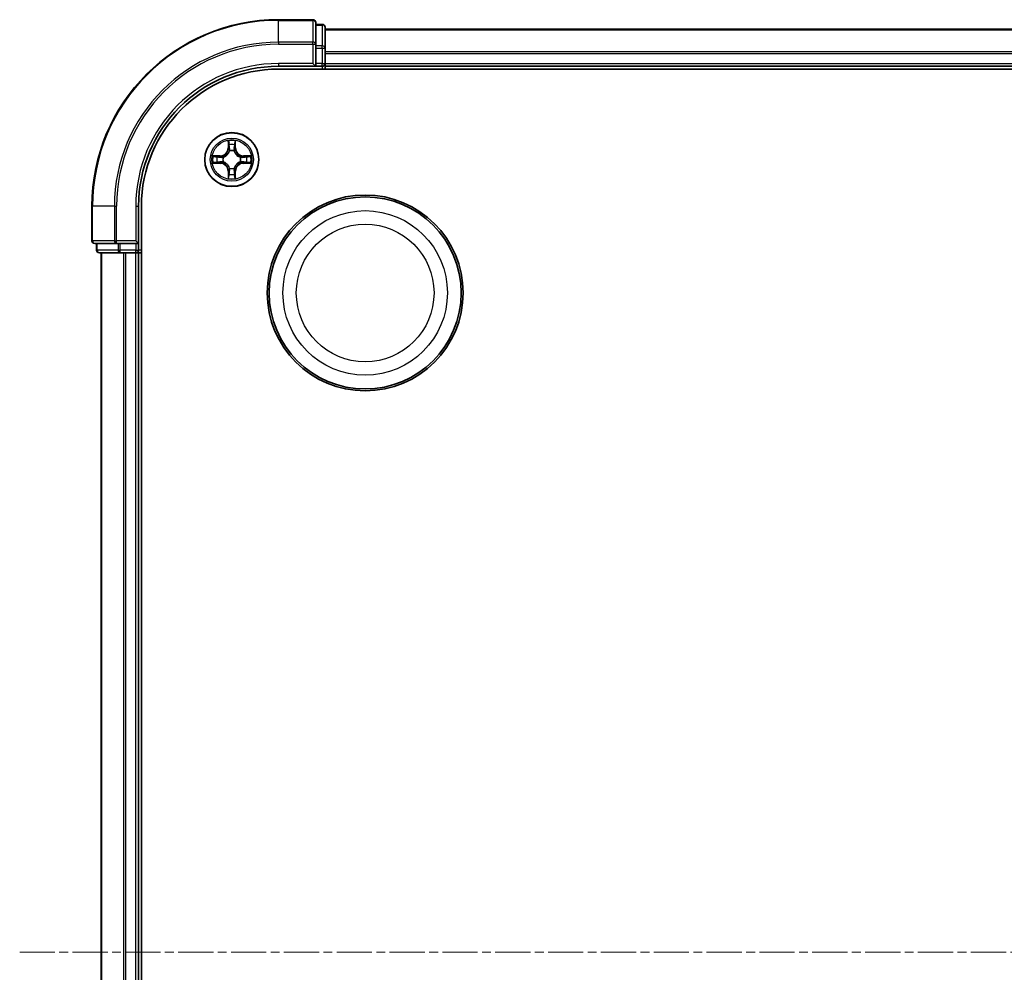
# Model space of a CAD drawing. Units: millimetres. Extents: x 10 to 4817, y 5 to 989.
# Drawn here: x 1298 to 1403, y 588 to 690 of the extents above; entities that cross this region are included whole.
import ezdxf

# ---------------------------------------------------------------- set-up
doc = ezdxf.new("R2010")
doc.units = ezdxf.units.MM
doc.header["$LTSCALE"] = 0.666667
doc.linetypes.add('CHAIN', pattern=[0.3543, 0.2362, -0.0295, 0.0591, -0.0295])
for name, color, linetype, lineweight in [('Centerline (ISO)', 131, 'Continuous', 18), ('Visible (ISO)', 7, 'Continuous', 35), ('Visible Narrow (ISO)', 7, 'Continuous', 25)]:
    doc.layers.add(name, color=color, linetype=linetype, lineweight=lineweight)

msp = doc.modelspace()

# ---------------------------------------------------------------- linework, layer by layer
at = {"layer": 'Centerline (ISO)', "linetype": 'CHAIN', "ltscale": 23.990969}
msp.add_line((1297.7546, 589.7721), (1513.2546, 589.7721), dxfattribs=at)
at = {"layer": 'Visible (ISO)'}
for p, q in [((1329.2046, 689.7721), (1325.5046, 689.7721)), ((1329.5046, 687.1316), (1329.5046, 689.4721)), ((1330.2046, 689.2721), (1329.5046, 689.2721)), ((1330.5046, 686.7307), (1330.5046, 688.9721)), ((1330.5046, 688.7721), (1480.5046, 688.7721)), ((1329.5046, 686.7307), (1329.5046, 687.1316)), ((1329.5046, 686.7307), (1329.5046, 685.0721)), ((1330.5046, 686.3552), (1330.5046, 686.7307)), ((1330.5046, 686.3552), (1330.5046, 686.1316)), ((1330.5046, 685.0721), (1330.5046, 686.1316)), ((1325.5046, 684.7721), (1329.5046, 684.7721)), ((1325.5046, 684.4721), (1485.5046, 684.4721)), ((1329.2046, 685.0721), (1329.5046, 684.7721)), ((1329.5046, 684.7721), (1329.5046, 685.0721)), ((1329.5046, 684.7721), (1330.2046, 684.7721)), ((1330.5046, 685.0721), (1330.5046, 684.7721)), ((1330.5046, 684.4721), (1330.5046, 684.7721)), ((1330.5046, 684.7721), (1480.5046, 684.7721)), ((1305.5046, 669.7721), (1305.5046, 666.0721)), ((1310.5046, 665.7721), (1310.5046, 669.7721)), ((1310.8046, 509.7721), (1310.8046, 669.7721)), ((1305.8046, 665.7721), (1308.1451, 665.7721)), ((1306.0046, 665.7721), (1306.0046, 665.0721)), ((1308.1451, 665.7721), (1308.5459, 665.7721)), ((1310.2046, 665.7721), (1308.5459, 665.7721)), ((1310.5046, 665.7721), (1310.2046, 666.0721)), ((1310.2046, 665.7721), (1310.5046, 665.7721)), ((1310.5046, 665.0721), (1310.5046, 665.7721)), ((1306.3046, 664.7721), (1308.5459, 664.7721)), ((1306.5046, 514.7721), (1306.5046, 664.7721)), ((1308.5459, 664.7721), (1308.9215, 664.7721)), ((1309.1451, 664.7721), (1308.9215, 664.7721)), ((1309.1451, 664.7721), (1310.2046, 664.7721)), ((1310.5046, 664.7721), (1310.2046, 664.7721)), ((1310.5046, 664.7721), (1310.8046, 664.7721)), ((1310.5046, 514.7721), (1310.5046, 664.7721))]:
    msp.add_line(p, q, dxfattribs=at)
for centre, radius in [((1320.5046, 674.7721), 2.9), ((1334.8046, 660.4721), 10.5), ((1334.8046, 660.4721), 10.3)]:
    msp.add_circle(centre, radius, dxfattribs=at)
for centre, radius, start, end in [((1325.5046, 669.7721), 20, 90, 180), ((1329.2046, 689.4721), 0.3, 0, 90), ((1330.2046, 688.9721), 0.3, 0, 90), ((1325.5046, 669.7721), 15, 90, 180), ((1325.5046, 669.7721), 14.7, 90, 180), ((1330.2046, 685.0721), 0.3, 270, 0), ((1320.5046, 674.7721), 1.2295, 102.936595, 102.938396), ((1320.5046, 674.7721), 1.2295, 100.812717, 100.813267), ((1320.5046, 674.7721), 1.2295, 79.186733, 79.187283), ((1320.5046, 674.7721), 1.2295, 77.061604, 77.063405), ((1320.5046, 674.7721), 1.2295, 169.186733, 169.187283), ((1320.5046, 674.7721), 1.2295, 167.061604, 167.063405), ((1320.5046, 674.7721), 1.2295, 12.936595, 12.938396), ((1320.5046, 674.7721), 1.2295, 10.812717, 10.813267), ((1320.5046, 674.7721), 1.2295, 190.812717, 190.813267), ((1320.5046, 674.7721), 1.2295, 192.936595, 192.938396), ((1320.5046, 674.7721), 1.2295, 347.061604, 347.063405), ((1320.5046, 674.7721), 1.2295, 349.186733, 349.187283), ((1320.5046, 674.7721), 1.2295, 257.061604, 257.063405), ((1320.5046, 674.7721), 1.2295, 259.186733, 259.187283), ((1320.5046, 674.7721), 1.2295, 280.812717, 280.813267), ((1320.5046, 674.7721), 1.2295, 282.936595, 282.938396), ((1305.8046, 666.0721), 0.3, 180, 270), ((1306.3046, 665.0721), 0.3, 180, 270), ((1310.2046, 665.0721), 0.3, 270, 0)]:
    msp.add_arc(centre, radius, start, end, dxfattribs=at)
for points, knots in [([(1320.204, 676.5308), (1320.202, 676.6122), (1320.156, 676.7034), (1320.115, 676.7929), (1320.1146, 676.7939), (1320.1141, 676.7948)], [0, 0, 0, 0, 0.0320559737, 0.0320559737, 0.0323943032, 0.0323943032, 0.0323943032, 0.0323943032]), ([(1320.1141, 676.7948), (1320.1143, 676.7938), (1320.1146, 676.7927), (1320.1167, 676.7823), (1320.1187, 676.7729), (1320.1207, 676.7635)], [-0.03239430317, -0.03239430317, -0.03239430317, -0.03239430317, -0.03205597372, -0.03205597372, -0.02897275834, -0.02897275834, -0.02897275834, -0.02897275834]), ([(1320.895, 676.7948), (1320.8946, 676.7939), (1320.8941, 676.7929), (1320.8934, 676.7913), (1320.8931, 676.7907), (1320.8928, 676.79)], [-0.000338329447, -0.000338329447, -0.000338329447, -0.000338329447, 0, 0, 0.000241517914, 0.000241517914, 0.000241517914, 0.000241517914]), ([(1320.8939, 676.7896), (1320.8941, 676.7903), (1320.8942, 676.791), (1320.8946, 676.7927), (1320.8948, 676.7938), (1320.895, 676.7948)], [-0.000230599076, -0.000230599076, -0.000230599076, -0.000230599076, 0, 0, 0.000338329447, 0.000338329447, 0.000338329447, 0.000338329447]), ([(1318.487, 675.1614), (1318.4863, 675.1616), (1318.4856, 675.1617), (1318.4839, 675.1621), (1318.4829, 675.1623), (1318.4818, 675.1625)], [-0.000230599076, -0.000230599076, -0.000230599076, -0.000230599076, 0, 0, 0.000338329447, 0.000338329447, 0.000338329447, 0.000338329447]), ([(1318.4818, 675.1625), (1318.4828, 675.1621), (1318.4837, 675.1617), (1318.4853, 675.1609), (1318.486, 675.1606), (1318.4867, 675.1603)], [-0.000338329447, -0.000338329447, -0.000338329447, -0.000338329447, 0, 0, 0.000241517914, 0.000241517914, 0.000241517914, 0.000241517914]), ([(1322.2633, 675.0726), (1322.3446, 675.0747), (1322.4358, 675.1206), (1322.5254, 675.1617), (1322.5264, 675.1621), (1322.5273, 675.1625)], [0, 0, 0, 0, 0.0320559737, 0.0320559737, 0.0323943032, 0.0323943032, 0.0323943032, 0.0323943032]), ([(1322.5273, 675.1625), (1322.5263, 675.1623), (1322.5252, 675.1621), (1322.5148, 675.1599), (1322.5054, 675.1579), (1322.496, 675.156)], [-0.03239430317, -0.03239430317, -0.03239430317, -0.03239430317, -0.03205597372, -0.03205597372, -0.02897275834, -0.02897275834, -0.02897275834, -0.02897275834]), ([(1318.7459, 674.4715), (1318.6645, 674.4695), (1318.5733, 674.4235), (1318.4837, 674.3825), (1318.4828, 674.3821), (1318.4818, 674.3816)], [0, 0, 0, 0, 0.0320559737, 0.0320559737, 0.0323943032, 0.0323943032, 0.0323943032, 0.0323943032]), ([(1318.4818, 674.3816), (1318.4829, 674.3819), (1318.4839, 674.3821), (1318.4943, 674.3842), (1318.5037, 674.3862), (1318.5131, 674.3882)], [-0.03239430317, -0.03239430317, -0.03239430317, -0.03239430317, -0.03205597372, -0.03205597372, -0.02897275834, -0.02897275834, -0.02897275834, -0.02897275834]), ([(1322.5221, 674.3827), (1322.5228, 674.3826), (1322.5235, 674.3824), (1322.5252, 674.3821), (1322.5263, 674.3819), (1322.5273, 674.3816)], [-0.000230599076, -0.000230599076, -0.000230599076, -0.000230599076, 0, 0, 0.000338329447, 0.000338329447, 0.000338329447, 0.000338329447]), ([(1322.5273, 674.3816), (1322.5264, 674.3821), (1322.5254, 674.3825), (1322.5238, 674.3832), (1322.5231, 674.3835), (1322.5225, 674.3838)], [-0.000338329447, -0.000338329447, -0.000338329447, -0.000338329447, 0, 0, 0.000241517914, 0.000241517914, 0.000241517914, 0.000241517914]), ([(1320.1152, 672.7546), (1320.1151, 672.7539), (1320.1149, 672.7531), (1320.1146, 672.7514), (1320.1143, 672.7504), (1320.1141, 672.7494)], [-0.000230599076, -0.000230599076, -0.000230599076, -0.000230599076, 0, 0, 0.000338329447, 0.000338329447, 0.000338329447, 0.000338329447]), ([(1320.1141, 672.7494), (1320.1146, 672.7503), (1320.115, 672.7512), (1320.1157, 672.7528), (1320.116, 672.7535), (1320.1163, 672.7542)], [-0.000338329447, -0.000338329447, -0.000338329447, -0.000338329447, 0, 0, 0.000241517914, 0.000241517914, 0.000241517914, 0.000241517914]), ([(1320.8051, 673.0134), (1320.8071, 672.932), (1320.8531, 672.8408), (1320.8941, 672.7512), (1320.8946, 672.7503), (1320.895, 672.7494)], [0, 0, 0, 0, 0.0320559737, 0.0320559737, 0.0323943032, 0.0323943032, 0.0323943032, 0.0323943032]), ([(1320.895, 672.7494), (1320.8948, 672.7504), (1320.8946, 672.7514), (1320.8924, 672.7618), (1320.8904, 672.7712), (1320.8884, 672.7807)], [-0.03239430317, -0.03239430317, -0.03239430317, -0.03239430317, -0.03205597372, -0.03205597372, -0.02897275834, -0.02897275834, -0.02897275834, -0.02897275834])]:
    msp.add_open_spline(points, degree=3, knots=knots, dxfattribs=at)
for points in [[(1320.1207, 676.7635), (1320.1393, 676.6749), (1320.158, 676.5851), (1320.1589, 676.5045)], [(1322.496, 675.156), (1322.4074, 675.1374), (1322.3176, 675.1187), (1322.2369, 675.1178)], [(1318.5131, 674.3882), (1318.6017, 674.4068), (1318.6915, 674.4255), (1318.7722, 674.4264)], [(1320.8884, 672.7807), (1320.8698, 672.8692), (1320.8512, 672.959), (1320.8503, 673.0397)]]:
    msp.add_open_spline(points, degree=3, dxfattribs=at)
at = {"layer": 'Visible Narrow (ISO)'}
for p, q in [((1325.5046, 689.7025), (1325.5046, 689.7721)), ((1325.5046, 689.7025), (1329.2046, 689.7025)), ((1325.5046, 687.362), (1325.5046, 689.7025)), ((1329.2046, 689.7025), (1329.2046, 689.7721)), ((1329.2046, 689.7025), (1329.2046, 687.362)), ((1329.5046, 689.2025), (1330.2046, 689.2025)), ((1330.2046, 689.2025), (1330.2046, 689.2721)), ((1330.2046, 689.2025), (1330.2046, 686.9612)), ((1330.5046, 688.7025), (1480.5046, 688.7025)), ((1329.2046, 687.362), (1325.5046, 687.362)), ((1325.5046, 687.362), (1325.5046, 687.1316)), ((1325.5046, 687.1316), (1329.2046, 687.1316)), ((1329.2046, 687.1316), (1329.2046, 687.362)), ((1329.2046, 687.1316), (1329.2046, 685.0721)), ((1329.2046, 687.1316), (1329.5046, 687.1316)), ((1330.2046, 686.9612), (1329.5046, 686.9612)), ((1329.5046, 686.7307), (1330.2046, 686.7307)), ((1330.2046, 686.7307), (1330.2046, 686.9612)), ((1330.2046, 686.7307), (1330.2046, 685.0721)), ((1330.2046, 686.7307), (1330.5046, 686.7307)), ((1330.5046, 686.362), (1480.5046, 686.362)), ((1330.5046, 686.1316), (1480.5046, 686.1316)), ((1325.5046, 685.0721), (1325.5046, 684.7721)), ((1329.2046, 685.0721), (1325.5046, 685.0721)), ((1330.2046, 685.0721), (1329.5046, 685.0721)), ((1330.2046, 684.7721), (1330.2046, 685.0721)), ((1330.2046, 685.0721), (1330.5046, 685.0721)), ((1330.2046, 684.7721), (1330.2046, 684.4721)), ((1330.5046, 685.0721), (1480.5046, 685.0721)), ((1320.1141, 676.7948), (1320.1005, 676.0153)), ((1320.1503, 676.0144), (1320.1005, 676.0153)), ((1320.1503, 676.0144), (1320.1589, 676.5045)), ((1320.1503, 676.0144), (1320.2229, 676.0131)), ((1320.1743, 676.315), (1320.2229, 676.0131)), ((1320.7862, 676.0131), (1320.8348, 676.315)), ((1320.8588, 676.0144), (1320.7862, 676.0131)), ((1320.8503, 676.5045), (1320.8588, 676.0144)), ((1320.8588, 676.0144), (1320.9086, 676.0153)), ((1320.9086, 676.0153), (1320.895, 676.7948)), ((1319.2614, 675.1761), (1318.4818, 675.1625)), ((1318.7722, 675.1178), (1319.2622, 675.1263)), ((1319.2635, 675.0537), (1318.9616, 675.1023)), ((1319.2622, 675.1263), (1319.2614, 675.1761)), ((1319.2622, 675.1263), (1319.2635, 675.0537)), ((1319.5677, 675.0186), (1319.5883, 675.0132)), ((1320.2635, 675.6884), (1320.258, 675.709)), ((1320.7511, 675.709), (1320.7457, 675.6884)), ((1321.4209, 675.0132), (1321.4415, 675.0186)), ((1321.7469, 675.1263), (1321.7456, 675.0537)), ((1322.0475, 675.1023), (1321.7456, 675.0537)), ((1321.7469, 675.1263), (1321.7478, 675.1761)), ((1321.7469, 675.1263), (1322.2369, 675.1178)), ((1322.5273, 675.1625), (1321.7478, 675.1761)), ((1318.4818, 674.3816), (1319.2614, 674.368)), ((1319.2622, 674.4178), (1318.7722, 674.4264)), ((1318.9616, 674.4418), (1319.2635, 674.4905)), ((1319.2622, 674.4178), (1319.2614, 674.368)), ((1319.2622, 674.4178), (1319.2635, 674.4905)), ((1319.5883, 674.531), (1319.5677, 674.5256)), ((1320.258, 673.8352), (1320.2635, 673.8558)), ((1320.7457, 673.8558), (1320.7511, 673.8352)), ((1321.4415, 674.5256), (1321.4209, 674.531)), ((1321.7456, 674.4905), (1322.0475, 674.4418)), ((1321.7469, 674.4178), (1321.7456, 674.4905)), ((1322.2369, 674.4264), (1321.7469, 674.4178)), ((1321.7469, 674.4178), (1321.7478, 674.368)), ((1321.7478, 674.368), (1322.5273, 674.3816)), ((1320.1503, 673.5298), (1320.1005, 673.5289)), ((1320.1005, 673.5289), (1320.1141, 672.7494)), ((1320.1503, 673.5298), (1320.2229, 673.531)), ((1320.1589, 673.0397), (1320.1503, 673.5298)), ((1320.2229, 673.531), (1320.1743, 673.2291)), ((1320.8348, 673.2291), (1320.7862, 673.531)), ((1320.8588, 673.5298), (1320.7862, 673.531)), ((1320.8588, 673.5298), (1320.8503, 673.0397)), ((1320.8588, 673.5298), (1320.9086, 673.5289)), ((1320.895, 672.7494), (1320.9086, 673.5289)), ((1305.5741, 669.7721), (1305.5046, 669.7721)), ((1305.5741, 666.0721), (1305.5741, 669.7721)), ((1307.9146, 669.7721), (1305.5741, 669.7721)), ((1307.9146, 669.7721), (1307.9146, 666.0721)), ((1307.9146, 669.7721), (1308.1451, 669.7721)), ((1308.1451, 666.0721), (1308.1451, 669.7721)), ((1310.2046, 669.7721), (1310.5046, 669.7721)), ((1310.2046, 669.7721), (1310.2046, 666.0721)), ((1305.5046, 666.0721), (1305.5741, 666.0721)), ((1307.9146, 666.0721), (1305.5741, 666.0721)), ((1306.0741, 665.0721), (1306.0741, 665.7721)), ((1307.9146, 666.0721), (1308.1451, 666.0721)), ((1310.2046, 666.0721), (1308.1451, 666.0721)), ((1308.1451, 665.7721), (1308.1451, 666.0721)), ((1308.3155, 665.7721), (1308.3155, 665.0721)), ((1308.5459, 665.0721), (1308.5459, 665.7721)), ((1310.2046, 665.7721), (1310.2046, 665.0721)), ((1306.0046, 665.0721), (1306.0741, 665.0721)), ((1308.3155, 665.0721), (1306.0741, 665.0721)), ((1306.5741, 514.7721), (1306.5741, 664.7721)), ((1308.3155, 665.0721), (1308.5459, 665.0721)), ((1310.2046, 665.0721), (1308.5459, 665.0721)), ((1308.5459, 664.7721), (1308.5459, 665.0721)), ((1308.9146, 514.7721), (1308.9146, 664.7721)), ((1309.1451, 514.7721), (1309.1451, 664.7721)), ((1310.2046, 665.0721), (1310.5046, 665.0721)), ((1310.2046, 664.7721), (1310.2046, 665.0721)), ((1310.2046, 514.7721), (1310.2046, 664.7721)), ((1310.8046, 665.0721), (1310.5046, 665.0721))]:
    msp.add_line(p, q, dxfattribs=at)
for centre, radius in [((1320.5046, 674.7721), 2.8677), ((1320.5046, 674.7721), 2.3092), ((1320.5046, 674.7721), 2.1415), ((1334.8046, 660.4721), 8.8207), ((1334.8046, 660.4721), 7.384)]:
    msp.add_circle(centre, radius, dxfattribs=at)
for centre, radius, start, end in [((1325.5046, 669.7721), 19.9305, 90, 180), ((1325.5046, 669.7721), 17.59, 90, 180), ((1325.5046, 669.7721), 17.3595, 90, 180), ((1325.5046, 669.7721), 15.3, 90, 180), ((1319.2465, 676.0302), 0.8542, 271, 359), ((1319.2465, 676.0302), 0.904, 271, 359), ((1320.5046, 674.7721), 2.0601, 79.074582, 100.925418), ((1320.5046, 674.7721), 1.6122, 79.692479, 100.307521), ((1321.7627, 676.0302), 0.904, 181, 269), ((1321.7627, 676.0302), 0.8542, 181, 269), ((1320.5046, 674.7721), 2.0601, 169.074582, 190.925418), ((1320.5046, 674.7721), 1.6122, 169.692479, 190.307521), ((1320.5046, 674.7721), 0.9688, 165.258044, 194.741956), ((1320.5046, 674.7721), 0.9475, 165.258044, 194.741956), ((1320.5046, 674.7721), 0.9688, 75.258044, 104.741956), ((1320.5046, 674.7721), 0.9475, 75.258044, 104.741956), ((1320.5046, 674.7721), 0.9475, 345.258044, 14.741956), ((1320.5046, 674.7721), 0.9688, 345.258044, 14.741956), ((1320.5046, 674.7721), 1.6122, 349.692479, 10.307521), ((1320.5046, 674.7721), 2.0601, 349.074582, 10.925418), ((1319.2465, 673.514), 0.8542, 1, 89), ((1319.2465, 673.514), 0.904, 1, 89), ((1320.5046, 674.7721), 0.9688, 255.258044, 284.741956), ((1320.5046, 674.7721), 0.9475, 255.258044, 284.741956), ((1321.7627, 673.514), 0.904, 91, 179), ((1321.7627, 673.514), 0.8542, 91, 179), ((1320.5046, 674.7721), 2.0601, 259.074582, 280.925418), ((1320.5046, 674.7721), 1.6122, 259.692479, 280.307521)]:
    msp.add_arc(centre, radius, start, end, dxfattribs=at)
for centre, major_axis, ratio, start_param, end_param in [((1329.2046, 689.4721), (0.3, 0), 0.76822128, 0, 1.57079633), ((1330.2046, 688.9721), (0.3, 0), 0.76822128, 0, 1.57079633), ((1329.2046, 687.1316), (0.3, 0), 0.76822128, 0, 1.57079633), ((1330.2046, 686.7307), (0.3, 0), 0.76822128, 0, 1.57079633), ((1320.2087, 676.5036), (-0.05, -0.002), 0.54850665, 4.7835784, 6.17876057), ((1320.1937, 676.705), (-0.0019, -0.4402), 0.08673359, 5.18564759, 5.80090347), ((1320.2241, 676.3142), (-0.0494, -0.008), 0.89574018, 4.73044269, 6.08586581), ((1320.2727, 676.0123), (-0.0494, -0.008), 0.89572054, 4.73483766, 6.08588361), ((1320.7364, 676.0123), (0.0494, -0.008), 0.89572054, 0.1973017, 1.54834765), ((1320.785, 676.3142), (0.0494, -0.008), 0.89574018, 0.19731949, 1.55274262), ((1320.8005, 676.5036), (0.05, -0.002), 0.54850665, 0.10442473, 1.4996069), ((1320.8154, 676.705), (-0.0019, 0.4402), 0.08673359, 3.62387449, 4.23913037), ((1318.773, 675.068), (0.002, 0.05), 0.54850665, 0.10442473, 1.4996069), ((1318.5717, 675.0829), (-0.4402, -0.0019), 0.08673359, 3.62387449, 4.23913037), ((1318.9625, 675.0525), (0.008, 0.0494), 0.89574018, 0.19731949, 1.55274262), ((1319.2644, 675.0039), (0.008, 0.0494), 0.89572054, 0.1973017, 1.54834765), ((1319.611, 675.0072), (-0.0091, 0.0492), 0.87684641, 0.18229136, 1.17990219), ((1319.611, 675.0072), (-0.0149, 0.0477), 0.41070123, 0.09573579, 1.31868747), ((1320.2694, 675.6657), (-0.0492, 0.0091), 0.87684642, 5.10328313, 6.10089396), ((1320.2694, 675.6657), (-0.0477, 0.0149), 0.41070123, 4.96449783, 6.18744952), ((1320.7397, 675.6657), (0.0477, 0.0149), 0.41070123, 0.09573579, 1.31868747), ((1320.7397, 675.6657), (0.0492, 0.0091), 0.87684641, 0.18229136, 1.17990219), ((1321.3982, 675.0072), (0.0091, 0.0492), 0.87684642, 5.10328313, 6.10089396), ((1321.3982, 675.0072), (0.0149, 0.0477), 0.41070123, 4.96449783, 6.18744952), ((1321.7448, 675.0039), (-0.008, 0.0494), 0.89572054, 4.73483766, 6.08588361), ((1322.4374, 675.0829), (-0.4402, 0.0019), 0.08673359, 5.18564759, 5.80090347), ((1322.0467, 675.0525), (-0.008, 0.0494), 0.89574018, 4.73044269, 6.08586581), ((1322.2361, 675.068), (-0.002, 0.05), 0.54850665, 4.7835784, 6.17876057), ((1318.773, 674.4762), (0.002, -0.05), 0.54850665, 4.7835784, 6.17876057), ((1318.5717, 674.4613), (-0.4402, 0.0019), 0.08673359, 2.04405494, 2.65931081), ((1318.9625, 674.4916), (0.008, -0.0494), 0.89574018, 4.73044269, 6.08586581), ((1319.2644, 674.5403), (0.008, -0.0494), 0.89572054, 4.73483766, 6.08588361), ((1319.611, 674.537), (-0.0091, -0.0492), 0.87684642, 5.10328313, 6.10089396), ((1319.611, 674.537), (-0.0149, -0.0477), 0.41070123, 4.96449783, 6.18744952), ((1320.2694, 673.8785), (-0.0492, -0.0091), 0.87684641, 0.18229136, 1.17990219), ((1320.2694, 673.8785), (-0.0477, -0.0149), 0.41070123, 0.09573579, 1.31868747), ((1320.7397, 673.8785), (0.0477, -0.0149), 0.41070123, 4.96449783, 6.18744952), ((1320.7397, 673.8785), (0.0492, -0.0091), 0.87684642, 5.10328313, 6.10089396), ((1321.3982, 674.537), (0.0149, -0.0477), 0.41070123, 0.09573579, 1.31868747), ((1321.3982, 674.537), (0.0091, -0.0492), 0.87684641, 0.18229136, 1.17990219), ((1321.7448, 674.5403), (-0.008, -0.0494), 0.89572054, 0.1973017, 1.54834765), ((1322.0467, 674.4916), (-0.008, -0.0494), 0.89574018, 0.19731949, 1.55274262), ((1322.4374, 674.4613), (-0.4402, -0.0019), 0.08673359, 0.48228184, 1.09753772), ((1322.2361, 674.4762), (-0.002, -0.05), 0.54850665, 0.10442473, 1.4996069), ((1320.1937, 672.8392), (-0.0019, 0.4402), 0.08673359, 0.48228184, 1.09753772), ((1320.2087, 673.0406), (-0.05, 0.002), 0.54850665, 0.10442473, 1.4996069), ((1320.2241, 673.23), (-0.0494, 0.008), 0.89574018, 0.19731949, 1.55274262), ((1320.2727, 673.5319), (-0.0494, 0.008), 0.89572054, 0.1973017, 1.54834765), ((1320.7364, 673.5319), (0.0494, 0.008), 0.89572054, 4.73483766, 6.08588361), ((1320.785, 673.23), (0.0494, 0.008), 0.89574018, 4.73044269, 6.08586581), ((1320.8005, 673.0406), (0.05, 0.002), 0.54850665, 4.7835784, 6.17876057), ((1320.8154, 672.8392), (-0.0019, -0.4402), 0.08673359, 2.04405494, 2.65931081), ((1305.8046, 666.0721), (0, -0.3), 0.76822128, 4.71238898, 6.28318531), ((1308.1451, 666.0721), (0, -0.3), 0.76822128, 4.71238898, 6.28318531), ((1306.3046, 665.0721), (0, -0.3), 0.76822128, 4.71238898, 6.28318531), ((1308.5459, 665.0721), (0, -0.3), 0.76822128, 4.71238898, 6.28318531)]:
    msp.add_ellipse(centre, major_axis=major_axis, ratio=ratio, start_param=start_param, end_param=end_param, dxfattribs=at)
for points in [[(1320.2161, 676.3582), (1320.21, 676.3968), (1320.2059, 676.4572), (1320.204, 676.5308)], [(1320.2645, 676.0563), (1320.2484, 676.157), (1320.2323, 676.2576), (1320.2161, 676.3582)], [(1320.2229, 676.0131), (1320.2411, 675.9067), (1320.2428, 675.7977), (1320.2225, 675.6824)], [(1320.258, 675.709), (1320.2827, 675.8301), (1320.2824, 675.9444), (1320.2645, 676.0563)], [(1320.7446, 676.0563), (1320.7267, 675.9444), (1320.7265, 675.8301), (1320.7511, 675.709)], [(1320.793, 676.3582), (1320.7769, 676.2576), (1320.7607, 676.157), (1320.7446, 676.0563)], [(1320.7866, 675.6824), (1320.7663, 675.7977), (1320.7681, 675.9067), (1320.7862, 676.0131)], [(1320.8051, 676.5308), (1320.8033, 676.4572), (1320.7991, 676.3968), (1320.793, 676.3582)], [(1320.8928, 676.79), (1320.8524, 676.702), (1320.8071, 676.6115), (1320.8051, 676.5308)], [(1320.8503, 676.5045), (1320.8513, 676.5931), (1320.8737, 676.6927), (1320.8939, 676.7896)], [(1318.4867, 675.1603), (1318.5747, 675.12), (1318.6651, 675.0746), (1318.7459, 675.0726)], [(1318.7722, 675.1178), (1318.6836, 675.1188), (1318.5839, 675.1412), (1318.487, 675.1614)], [(1318.7459, 675.0726), (1318.8194, 675.0708), (1318.8798, 675.0667), (1318.9184, 675.0606)], [(1318.9184, 675.0606), (1319.019, 675.0444), (1319.1197, 675.0283), (1319.2203, 675.0121)], [(1319.2203, 675.0121), (1319.3322, 674.9942), (1319.4465, 674.994), (1319.5677, 675.0186)], [(1319.5943, 675.0541), (1319.479, 675.0338), (1319.37, 675.0356), (1319.2635, 675.0537)], [(1321.7456, 675.0537), (1321.6392, 675.0356), (1321.5302, 675.0338), (1321.4149, 675.0541)], [(1321.4415, 675.0186), (1321.5626, 674.994), (1321.6769, 674.9942), (1321.7888, 675.0121)], [(1321.7888, 675.0121), (1321.8894, 675.0283), (1321.9901, 675.0444), (1322.0907, 675.0606)], [(1322.0907, 675.0606), (1322.1293, 675.0667), (1322.1897, 675.0708), (1322.2633, 675.0726)], [(1318.9184, 674.4836), (1318.8798, 674.4775), (1318.8194, 674.4734), (1318.7459, 674.4715)], [(1319.2203, 674.532), (1319.1197, 674.5159), (1319.019, 674.4998), (1318.9184, 674.4836)], [(1319.5677, 674.5256), (1319.4465, 674.5502), (1319.3322, 674.55), (1319.2203, 674.532)], [(1319.2635, 674.4905), (1319.37, 674.5086), (1319.479, 674.5104), (1319.5943, 674.49)], [(1320.2225, 673.8618), (1320.2428, 673.7465), (1320.2411, 673.6375), (1320.2229, 673.531)], [(1320.2645, 673.4879), (1320.2824, 673.5998), (1320.2827, 673.714), (1320.258, 673.8352)], [(1320.7511, 673.8352), (1320.7265, 673.714), (1320.7267, 673.5998), (1320.7446, 673.4879)], [(1320.7862, 673.531), (1320.7681, 673.6375), (1320.7663, 673.7465), (1320.7866, 673.8618)], [(1321.4149, 674.49), (1321.5302, 674.5104), (1321.6392, 674.5086), (1321.7456, 674.4905)], [(1321.7888, 674.532), (1321.6769, 674.55), (1321.5626, 674.5502), (1321.4415, 674.5256)], [(1322.0907, 674.4836), (1321.9901, 674.4998), (1321.8894, 674.5159), (1321.7888, 674.532)], [(1322.2633, 674.4715), (1322.1897, 674.4734), (1322.1293, 674.4775), (1322.0907, 674.4836)], [(1322.2369, 674.4264), (1322.3255, 674.4254), (1322.4252, 674.403), (1322.5221, 674.3827)], [(1322.5225, 674.3838), (1322.4345, 674.4242), (1322.344, 674.4695), (1322.2633, 674.4715)], [(1320.1589, 673.0397), (1320.1579, 672.9511), (1320.1354, 672.8515), (1320.1152, 672.7546)], [(1320.1163, 672.7542), (1320.1567, 672.8422), (1320.202, 672.9326), (1320.204, 673.0134)], [(1320.204, 673.0134), (1320.2059, 673.0869), (1320.21, 673.1474), (1320.2161, 673.1859)], [(1320.2161, 673.1859), (1320.2323, 673.2866), (1320.2484, 673.3872), (1320.2645, 673.4879)], [(1320.7446, 673.4879), (1320.7607, 673.3872), (1320.7769, 673.2866), (1320.793, 673.1859)], [(1320.793, 673.1859), (1320.7991, 673.1474), (1320.8033, 673.0869), (1320.8051, 673.0134)]]:
    msp.add_open_spline(points, degree=3, dxfattribs=at)
for points, knots in [([(1319.5883, 675.0132), (1319.6723, 675.0405), (1319.8381, 675.1175), (1320.0493, 675.301), (1320.1893, 675.5011), (1320.243, 675.6254), (1320.2635, 675.6884)], [-0.174866013, -0.174866013, -0.174866013, -0.174866013, -0.145995309, -0.117124605, -0.095471577, -0.073818549, -0.073818549, -0.073818549, -0.073818549]), ([(1320.2225, 675.6824), (1320.2039, 675.6224), (1320.155, 675.5043), (1320.0278, 675.3165), (1319.8318, 675.1489), (1319.6742, 675.0789), (1319.5943, 675.0541)], [0.073818549, 0.073818549, 0.073818549, 0.073818549, 0.095471577, 0.117124605, 0.145995309, 0.174866013, 0.174866013, 0.174866013, 0.174866013]), ([(1320.7457, 675.6884), (1320.773, 675.6043), (1320.85, 675.4386), (1321.0335, 675.2273), (1321.2336, 675.0873), (1321.3578, 675.0337), (1321.4209, 675.0132)], [-0.174866013, -0.174866013, -0.174866013, -0.174866013, -0.145995309, -0.117124605, -0.095471577, -0.073818549, -0.073818549, -0.073818549, -0.073818549]), ([(1321.4149, 675.0541), (1321.3549, 675.0727), (1321.2368, 675.1216), (1321.049, 675.2488), (1320.8814, 675.4448), (1320.8114, 675.6025), (1320.7866, 675.6824)], [0.073818549, 0.073818549, 0.073818549, 0.073818549, 0.095471577, 0.117124605, 0.145995309, 0.174866013, 0.174866013, 0.174866013, 0.174866013]), ([(1320.2635, 673.8558), (1320.2362, 673.9398), (1320.1591, 674.1056), (1319.9757, 674.3169), (1319.7756, 674.4568), (1319.6513, 674.5105), (1319.5883, 674.531)], [-0.174866013, -0.174866013, -0.174866013, -0.174866013, -0.145995309, -0.117124605, -0.095471577, -0.073818549, -0.073818549, -0.073818549, -0.073818549]), ([(1319.5943, 674.49), (1319.6542, 674.4714), (1319.7723, 674.4225), (1319.9602, 674.2953), (1320.1278, 674.0993), (1320.1977, 673.9417), (1320.2225, 673.8618)], [0.073818549, 0.073818549, 0.073818549, 0.073818549, 0.095471577, 0.117124605, 0.145995309, 0.174866013, 0.174866013, 0.174866013, 0.174866013]), ([(1321.4209, 674.531), (1321.3368, 674.5037), (1321.1711, 674.4267), (1320.9598, 674.2432), (1320.8198, 674.0431), (1320.7661, 673.9188), (1320.7457, 673.8558)], [-0.174866013, -0.174866013, -0.174866013, -0.174866013, -0.145995309, -0.117124605, -0.095471577, -0.073818549, -0.073818549, -0.073818549, -0.073818549]), ([(1320.7866, 673.8618), (1320.8052, 673.9217), (1320.8541, 674.0398), (1320.9813, 674.2277), (1321.1773, 674.3953), (1321.3349, 674.4652), (1321.4149, 674.49)], [0.073818549, 0.073818549, 0.073818549, 0.073818549, 0.095471577, 0.117124605, 0.145995309, 0.174866013, 0.174866013, 0.174866013, 0.174866013])]:
    msp.add_open_spline(points, degree=3, knots=knots, dxfattribs=at)

doc.saveas('drawing.dxf')
